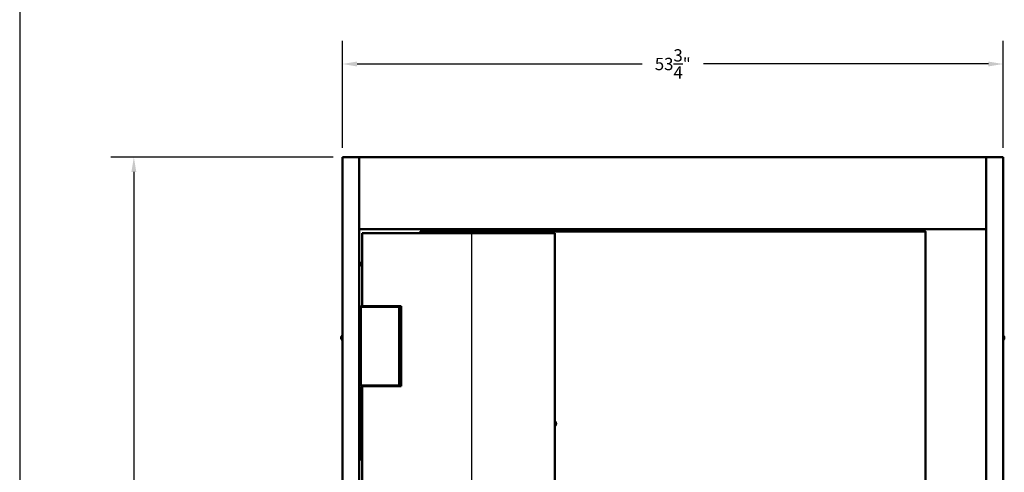
# Model space of a CAD drawing. Extents: x 3020 to 4403, y -5175 to -4807.
# Drawn here: x 3020 to 3100, y -4910 to -4874 of the extents above; entities that cross this region are included whole.
import ezdxf

# ---------------------------------------------------------------- set-up
doc = ezdxf.new("R2010")
doc.units = 0
doc.header["$LTSCALE"] = 15
doc.header["$MEASUREMENT"] = 0
doc.layers.get('0').update_dxf_attribs({"color": 6, "linetype": 'CONTINUOUS'})
doc.layers.get('Defpoints').update_dxf_attribs({"linetype": 'CONTINUOUS'})
doc.layers.add('Visible (ANSI)', color=7, linetype='CONTINUOUS', lineweight=50)
doc.styles.add('ACANSTS', font='romans.shx', dxfattribs={"height": 1})
doc.styles.get("Standard").update_dxf_attribs({"font": 'ROMANS.SHX'})
doc.dimstyles.get("Standard").update_dxf_attribs({"dimtxt": 0.18, "dimasz": 0.18, "dimexe": 0.18, "dimexo": 0.0625, "dimgap": 0.09, "dimtad": 0, "dimtih": 1, "dimtoh": 1, "dimdec": 4, "dimzin": 0, "dimdsep": 46, "dimtxsty": 'Standard', "dimcen": 0.09, "dimadec": 0, "dimazin": 0, "dimtfac": 1, "dimtdec": 4, "dimtofl": 0, "dimtmove": 0, "dimatfit": 3, "dimfxl": 1, "dimtolj": 1, "dimtzin": 0, "dimarcsym": 0})

# ---------------------------------------------------------------- blocks, each defined once
blk = doc.blocks.new('BORDER')
blk.add_line((0, 1), (0, 0))
blk = doc.blocks.new('*D287')
at = {"color": 1, "linetype": 'ByBlock', "lineweight": -2, "transparency": 16777216}
for p, q in [((3045.92, -4884.8), (3027.829, -4884.8)), ((3029.704, -4885.993), (3029.704, -4926.071)), ((3029.704, -4970.282), (3029.704, -4930.204)), ((3045.973, -4971.475), (3027.829, -4971.475))]:
    blk.add_line(p, q, dxfattribs=at)
at = {"color": 1, "transparency": 16777216}
for points in [[(3029.505, -4885.993), (3029.902, -4885.993), (3029.704, -4884.8)], [(3029.505, -4970.282), (3029.902, -4970.282), (3029.704, -4971.475)]]:
    blk.add_solid(points, dxfattribs=at)
at = {"layer": 'Defpoints', "color": 0, "transparency": 16777216}
for p in [(3029.704, -4884.8), (3046.67, -4884.8), (3046.723, -4971.475)]:
    blk.add_point(p, dxfattribs=at)
at = {"color": 1, "transparency": 16777216, "insert": (3029.704, -4928.138), "char_height": 1, "attachment_point": 5, "style": 'ACANSTS'}
blk.add_mtext('\\A1;86{\\H1.000000x;\\S11/16;}"', dxfattribs=at)
blk = doc.blocks.new('*D289')
at = {"color": 1, "linetype": 'ByBlock', "lineweight": -2, "transparency": 16777216}
for p, q in [((3046.67, -4884.05), (3046.67, -4875.36)), ((3100.395, -4884.047), (3100.395, -4875.36)), ((3047.863, -4877.235), (3071.037, -4877.235)), ((3099.202, -4877.235), (3076.027, -4877.235))]:
    blk.add_line(p, q, dxfattribs=at)
at = {"color": 1, "transparency": 16777216}
for points in [[(3047.863, -4877.036), (3047.863, -4877.434), (3046.67, -4877.235)], [(3099.202, -4877.036), (3099.202, -4877.434), (3100.395, -4877.235)]]:
    blk.add_solid(points, dxfattribs=at)
at = {"layer": 'Defpoints', "color": 0, "transparency": 16777216}
for p in [(3100.395, -4877.235), (3046.67, -4884.8), (3100.395, -4884.797)]:
    blk.add_point(p, dxfattribs=at)
at = {"color": 1, "lineweight": -3, "transparency": 16777216, "insert": (3073.532, -4877.235), "char_height": 1, "attachment_point": 5, "style": 'ACANSTS'}
blk.add_mtext('\\A1;53{\\H1.000000x;\\S3/4;}"', dxfattribs=at)

msp = doc.modelspace()

# ---------------------------------------------------------------- linework, layer by layer
at = {"color": 0, "linetype": 'Continuous'}
msp.add_line((3057.16053, -4890.97451), (3057.15414, -4970.47451), dxfattribs=at)
at = {"layer": 'Visible (ANSI)'}
for p, q in [((3046.72257, -4884.79681), (3046.66957, -4884.79681)), ((3046.66957, -4884.79681), (3046.66957, -4971.47181)), ((3047.97985, -4884.79681), (3046.72257, -4884.79681)), ((3048.03285, -4884.79681), (3047.97985, -4884.79681)), ((3048.03285, -4971.47181), (3048.03285, -4884.79681)), ((3099.02952, -4884.80001), (3048.03461, -4884.80001)), ((3048.03461, -4884.80001), (3048.03461, -4884.85301)), ((3048.03461, -4884.85301), (3048.03461, -4890.59731)), ((3099.02952, -4884.85301), (3099.02952, -4884.80001)), ((3099.02952, -4890.59731), (3099.02952, -4884.85301)), ((3099.03128, -4884.80031), (3099.03128, -4971.47531)), ((3099.08428, -4884.80031), (3099.03128, -4884.80031)), ((3100.34156, -4884.80031), (3099.08428, -4884.80031)), ((3100.39456, -4884.80031), (3100.34156, -4884.80031)), ((3100.39456, -4971.47531), (3100.39456, -4884.80031)), ((3048.03285, -4886.55031), (3048.03461, -4886.55031)), ((3048.03285, -4886.60031), (3048.03461, -4886.60031)), ((3099.02952, -4886.55031), (3099.03128, -4886.55031)), ((3099.02952, -4886.60031), (3099.03128, -4886.60031)), ((3048.03461, -4889.97631), (3048.03285, -4889.97631)), ((3099.03128, -4889.97631), (3099.02952, -4889.97631)), ((3048.03461, -4890.59731), (3048.03461, -4890.65031)), ((3048.03461, -4890.65031), (3099.02952, -4890.65031)), ((3048.32674, -4890.97451), (3048.27374, -4890.97451)), ((3048.27374, -4890.97451), (3048.27374, -4896.89451)), ((3057.15414, -4890.97451), (3048.32674, -4890.97451)), ((3052.99113, -4890.83133), (3052.99113, -4890.97451)), ((3053.04413, -4890.83115), (3053.00209, -4890.83115)), ((3053.74197, -4890.83115), (3053.04413, -4890.83115)), ((3053.74197, -4890.97451), (3053.74197, -4890.83115)), ((3062.90017, -4890.84952), (3053.74197, -4890.84952)), ((3055.58364, -4890.65031), (3055.58364, -4890.84952)), ((3055.81522, -4890.75531), (3055.58364, -4890.75531)), ((3091.4805, -4890.80531), (3055.58364, -4890.80531)), ((3055.81522, -4890.65331), (3055.81522, -4890.65031)), ((3055.81522, -4890.65331), (3055.81522, -4890.80531)), ((3057.17227, -4890.97451), (3057.15414, -4890.97451)), ((3063.90248, -4890.97451), (3057.17227, -4890.97451)), ((3094.03901, -4890.84817), (3062.90017, -4890.84865)), ((3062.90017, -4890.84865), (3062.90017, -4890.97451)), ((3063.93736, -4890.97451), (3063.90248, -4890.97451)), ((3063.93736, -4970.47451), (3063.93736, -4890.97451)), ((3091.26083, -4890.65031), (3091.26083, -4890.65331)), ((3091.26083, -4890.80531), (3091.26083, -4890.65331)), ((3091.4805, -4890.75531), (3091.26083, -4890.75531)), ((3091.4805, -4890.84821), (3091.4805, -4890.65031)), ((3094.09201, -4890.84833), (3094.09201, -4970.59801)), ((3099.02952, -4890.65031), (3099.02952, -4890.59731)), ((3048.18498, -4893.40035), (3048.18498, -4893.40002)), ((3048.25945, -4893.28801), (3048.25945, -4893.67201)), ((3048.25945, -4893.28801), (3048.27374, -4893.28801)), ((3048.1749, -4893.46814), (3048.18498, -4893.46816)), ((3048.1749, -4893.49187), (3048.18498, -4893.49185)), ((3048.18498, -4893.4943), (3048.18498, -4893.46572)), ((3048.18498, -4893.55999), (3048.18498, -4893.55967)), ((3048.25945, -4893.67201), (3048.27374, -4893.67201)), ((3051.19849, -4896.93731), (3048.03285, -4896.93731)), ((3048.2204, -4896.95651), (3048.1674, -4896.95651)), ((3048.1674, -4896.95651), (3048.1674, -4903.33251)), ((3051.23469, -4896.95651), (3048.2204, -4896.95651)), ((3048.27374, -4896.89451), (3048.32674, -4896.89451)), ((3048.32674, -4896.89451), (3051.43488, -4896.89451)), ((3051.19849, -4896.95651), (3051.19849, -4896.93731)), ((3051.28769, -4896.95651), (3051.23469, -4896.95651)), ((3051.28769, -4903.33251), (3051.28769, -4896.95651)), ((3051.43488, -4896.89451), (3051.43488, -4903.39451)), ((3046.56925, -4899.44868), (3046.57062, -4899.44868)), ((3046.56925, -4899.50073), (3046.57905, -4899.50072)), ((3046.65528, -4899.28271), (3046.66957, -4899.28271)), ((3046.65528, -4899.66671), (3046.66957, -4899.66671)), ((3100.40885, -4899.28271), (3100.39456, -4899.28271)), ((3100.40885, -4899.66671), (3100.39456, -4899.66671)), ((3100.4934, -4899.46284), (3100.48332, -4899.46286)), ((3100.4934, -4899.48657), (3100.48332, -4899.48655)), ((3048.03285, -4903.30731), (3048.1674, -4903.30731)), ((3048.1674, -4903.33251), (3048.2204, -4903.33251)), ((3048.2174, -4909.44351), (3048.2174, -4903.44351)), ((3048.27374, -4903.44351), (3048.2174, -4903.44351)), ((3048.2204, -4903.33251), (3051.23469, -4903.33251)), ((3048.32674, -4903.39451), (3048.27374, -4903.39451)), ((3048.27374, -4903.39451), (3048.27374, -4958.05451)), ((3051.43488, -4903.39451), (3048.32674, -4903.39451)), ((3051.23469, -4903.33251), (3051.28769, -4903.33251)), ((3048.1749, -4904.60264), (3048.18498, -4904.60266)), ((3048.1749, -4904.62637), (3048.18498, -4904.62635)), ((3048.18498, -4904.53485), (3048.18498, -4904.53452)), ((3048.18498, -4904.6288), (3048.18498, -4904.60022)), ((3048.18498, -4904.69449), (3048.18498, -4904.69417)), ((3063.95164, -4906.25151), (3063.93736, -4906.25151)), ((3063.95164, -4906.63551), (3063.93736, -4906.63551)), ((3063.95164, -4906.63551), (3063.95164, -4906.25151)), ((3064.02611, -4906.36352), (3064.02611, -4906.36385)), ((3064.02611, -4906.42922), (3064.02611, -4906.4578)), ((3064.0362, -4906.43164), (3064.02611, -4906.43166)), ((3064.0362, -4906.45537), (3064.02611, -4906.45535)), ((3064.02611, -4906.52317), (3064.02611, -4906.52349)), ((3048.27374, -4909.44351), (3048.2174, -4909.44351))]:
    msp.add_line(p, q, dxfattribs=at)
for centre, radius, start, end in [((3048.19078, -4893.40002), 0.0058, 161.1998419, 180), ((3048.42574, -4893.48001), 0.254, 130.8954456, 161.1998419), ((3048.19078, -4893.55999), 0.0058, 180, 198.8001581), ((3048.42574, -4893.48001), 0.254, 198.8001581, 229.1045544), ((3046.82157, -4899.47471), 0.254, 130.8954456, 173.3136521), ((3046.82157, -4899.47471), 0.254, 186.686352, 229.1045544), ((3100.24257, -4899.47471), 0.254, 18.8001581, 49.1045544), ((3100.24257, -4899.47471), 0.254, 310.8954456, 341.1998419), ((3100.47752, -4899.39472), 0.0058, 0, 18.8001581), ((3100.47752, -4899.55469), 0.0058, 341.1998419, 0), ((3048.19078, -4904.53452), 0.0058, 161.1998419, 180), ((3048.42574, -4904.61451), 0.254, 145.1099164, 161.1998419), ((3048.19078, -4904.69449), 0.0058, 180, 198.8001581), ((3048.42574, -4904.61451), 0.254, 198.8001581, 214.8900836), ((3063.78536, -4906.44351), 0.254, 18.8001581, 49.1045544), ((3063.78536, -4906.44351), 0.254, 310.8954456, 341.1998419), ((3064.02031, -4906.36352), 0.0058, 0, 18.8001581), ((3064.02031, -4906.52349), 0.0058, 341.1998419, 0)]:
    msp.add_arc(centre, radius, start, end, dxfattribs=at)
at = {"layer": 'Visible (ANSI)', "extrusion": (0, 0, -1)}
for centre, major_axis, ratio, start_param, end_param in [((3048.42575, -4893.48056), (-0.25374, -0.00721), 0.99811237, 0.18823774, 0.35444005), ((3048.42575, -4893.47101), (-0.25384, 0.00044), 0.06138858, 0.15976123, 0.32596354), ((3048.42575, -4893.489), (-0.25384, -0.00044), 0.06138942, 5.95722177, 6.12342408), ((3048.42575, -4893.47945), (-0.25374, 0.00721), 0.99811242, 5.92874487, 6.09494718), ((3046.82158, -4899.47057), (-0.25384, 0.00096), 0.88834194, 0.15649216, 0.32269447), ((3046.82158, -4899.47979), (-0.25384, -0.00078), 0.82537544, 0.16242022, 0.32862253), ((3046.82158, -4899.4667), (-0.25384, 0.0005), 0.45917921, 5.9562122, 6.12241451), ((3046.82158, -4899.48214), (-0.25384, -0.00054), 0.56458156, 5.9583082, 6.12451051), ((3046.58081, -4899.47471), (0, 0.07999), 0.00001, 0.33021563, 0.67895157), ((3046.58081, -4899.47471), (0, -0.07999), 0.00001, 5.07715846, 5.43051824), ((3046.65528, -4899.47471), (0, -0.192), 0.00001, 3.10900458, 6.25059724), ((3100.40885, -4899.47471), (0, 0.192), 0.00001, 3.13930152, 6.28089417), ((3100.24255, -4899.47526), (0.25374, -0.00721), 0.99811239, 5.92874406, 6.09494637), ((3100.24255, -4899.46571), (0.25384, 0.00044), 0.061389, 5.95722171, 6.12342402), ((3100.24255, -4899.4837), (0.25384, -0.00044), 0.061389, 0.15976129, 0.3259636), ((3100.24255, -4899.47415), (0.25374, 0.00721), 0.99811239, 0.18823893, 0.35444124), ((3100.48332, -4899.47471), (0, 0.07999), 0.00001, 6.19263622, 6.28318531), ((3100.48332, -4899.47471), (0, 0.07999), 0.00001, 4.53327436, 4.89253563), ((3100.48332, -4899.47471), (0, -0.07999), 0.00001, 0.00069656, 0.09124217), ((3048.42575, -4904.61506), (-0.25374, -0.00721), 0.99811237, 0.18823774, 0.35444005), ((3048.42575, -4904.60551), (-0.25384, 0.00044), 0.06138858, 0.15976123, 0.32596354), ((3048.42575, -4904.6235), (-0.25384, -0.00044), 0.06138942, 5.95722177, 6.12342408), ((3048.42575, -4904.61395), (-0.25374, 0.00721), 0.99811242, 5.92874487, 6.09494718), ((3063.78534, -4906.44406), (0.25374, -0.00721), 0.99811242, 5.92874487, 6.09494718), ((3063.78534, -4906.43451), (0.25384, 0.00044), 0.06138942, 5.95722177, 6.12342408), ((3063.78534, -4906.4525), (0.25384, -0.00044), 0.06138858, 0.15976123, 0.32596354), ((3063.78534, -4906.44295), (0.25374, 0.00721), 0.99811237, 0.18823774, 0.35444005)]:
    msp.add_ellipse(centre, major_axis=major_axis, ratio=ratio, start_param=start_param, end_param=end_param, dxfattribs=at)
at = {"layer": 'Visible (ANSI)'}
for points, knots in [([(3052.99113, -4890.83133), (3052.99113, -4890.83131), (3052.99128, -4890.8313), (3052.99216, -4890.83127), (3052.99336, -4890.83124), (3052.99691, -4890.8312), (3052.99925, -4890.83117), (3053.00209, -4890.83115)], [0.0353673528, 0.0353673528, 0.0353673528, 0.0353673528, 0.0525993576, 0.0525993576, 0.0881102348, 0.0881102348, 0.1236211116, 0.1236211116, 0.1236211116, 0.1236211116]), ([(3094.03901, -4890.84817), (3094.04591, -4890.84817), (3094.05275, -4890.84817), (3094.06345, -4890.84817), (3094.0675, -4890.84817), (3094.07491, -4890.84817), (3094.07822, -4890.84817), (3094.08106, -4890.84817)], [0, 0, 0, 0, 0.052598005, 0.052598005, 0.088108763, 0.088108763, 0.123619522, 0.123619522, 0.123619522, 0.123619522]), ([(3094.08106, -4890.84817), (3094.08526, -4890.8482), (3094.08835, -4890.84823), (3094.09138, -4890.84829), (3094.092, -4890.84831), (3094.09201, -4890.84833), (3094.09201, -4890.84833), (3094.09201, -4890.84833)], [0, 0, 0, 0, 0.0525991786, 0.0525991786, 0.0881100401, 0.0881100401, 0.0883259045, 0.0883259045, 0.0883259045, 0.0883259045]), ([(3048.17515, -4893.44025), (3048.17462, -4893.44353), (3048.17415, -4893.44707), (3048.17349, -4893.45371), (3048.1733, -4893.45679), (3048.17322, -4893.46176), (3048.17331, -4893.46396), (3048.1738, -4893.46702), (3048.1742, -4893.46789), (3048.17481, -4893.46816), (3048.17498, -4893.46816), (3048.17515, -4893.46809)], [0, 0, 0, 0, 0.025298561, 0.025298561, 0.050597122, 0.050597122, 0.075817973, 0.075817973, 0.101038823, 0.101038823, 0.1091799, 0.1091799, 0.1091799, 0.1091799]), ([(3048.17515, -4893.49192), (3048.17462, -4893.49172), (3048.17415, -4893.49215), (3048.17349, -4893.49443), (3048.1733, -4893.49627), (3048.17322, -4893.50066), (3048.17331, -4893.5035), (3048.1738, -4893.5098), (3048.1742, -4893.51326), (3048.17481, -4893.51759), (3048.17498, -4893.51867), (3048.17515, -4893.51976)], [0, 0, 0, 0, 0.025298561, 0.025298561, 0.050597122, 0.050597122, 0.075817973, 0.075817973, 0.101038823, 0.101038823, 0.1091799, 0.1091799, 0.1091799, 0.1091799]), ([(3046.56925, -4899.44867), (3046.56916, -4899.44867), (3046.56911, -4899.44852), (3046.56905, -4899.44761), (3046.56914, -4899.44631), (3046.56963, -4899.44247), (3046.57002, -4899.43994), (3046.57064, -4899.43637), (3046.5708, -4899.43544), (3046.57098, -4899.43447)], [0.0384880683, 0.0384880683, 0.0384880683, 0.0384880683, 0.0505971222, 0.0505971222, 0.0758179726, 0.0758179726, 0.101038823, 0.101038823, 0.1091798996, 0.1091798996, 0.1091798996, 0.1091798996]), ([(3046.57098, -4899.44669), (3046.57045, -4899.44939), (3046.56998, -4899.45266), (3046.56932, -4899.45953), (3046.56913, -4899.46312), (3046.56905, -4899.46964), (3046.56914, -4899.47298), (3046.56963, -4899.47884), (3046.57002, -4899.48136), (3046.57064, -4899.48381), (3046.5708, -4899.48436), (3046.57098, -4899.48487)], [0, 0, 0, 0, 0.025298561, 0.025298561, 0.050597122, 0.050597122, 0.075817973, 0.075817973, 0.101038823, 0.101038823, 0.1091799, 0.1091799, 0.1091799, 0.1091799]), ([(3046.57062, -4899.50073), (3046.57024, -4899.49847), (3046.5699, -4899.49594), (3046.56932, -4899.48989), (3046.56913, -4899.48629), (3046.56905, -4899.48021), (3046.56912, -4899.47733), (3046.5693, -4899.47471)], [0.0059382031, 0.0059382031, 0.0059382031, 0.0059382031, 0.0252985611, 0.0252985611, 0.0505971222, 0.0505971222, 0.0724272807, 0.0724272807, 0.0724272807, 0.0724272807]), ([(3046.57098, -4899.50532), (3046.57045, -4899.50347), (3046.56998, -4899.50202), (3046.56932, -4899.50058), (3046.56913, -4899.50057), (3046.56905, -4899.50172), (3046.56912, -4899.50277), (3046.5693, -4899.50428)], [0, 0, 0, 0, 0.0252985611, 0.0252985611, 0.0505971222, 0.0505971222, 0.0724272496, 0.0724272496, 0.0724272496, 0.0724272496]), ([(3100.49315, -4899.46279), (3100.49368, -4899.46299), (3100.49415, -4899.46256), (3100.49481, -4899.46028), (3100.495, -4899.45844), (3100.49509, -4899.45405), (3100.49499, -4899.45121), (3100.4945, -4899.44491), (3100.49411, -4899.44145), (3100.49349, -4899.43712), (3100.49333, -4899.43604), (3100.49315, -4899.43495)], [0, 0, 0, 0, 0.025298561, 0.025298561, 0.050597122, 0.050597122, 0.075817973, 0.075817973, 0.101038823, 0.101038823, 0.1091799, 0.1091799, 0.1091799, 0.1091799]), ([(3100.49315, -4899.51446), (3100.49368, -4899.51119), (3100.49415, -4899.50764), (3100.49481, -4899.50101), (3100.495, -4899.49792), (3100.49509, -4899.49295), (3100.49499, -4899.49075), (3100.4945, -4899.48769), (3100.49411, -4899.48682), (3100.49349, -4899.48655), (3100.49333, -4899.48655), (3100.49315, -4899.48662)], [0, 0, 0, 0, 0.025298561, 0.025298561, 0.050597122, 0.050597122, 0.075817973, 0.075817973, 0.101038823, 0.101038823, 0.1091799, 0.1091799, 0.1091799, 0.1091799]), ([(3048.17515, -4904.57475), (3048.17462, -4904.57803), (3048.17415, -4904.58157), (3048.17349, -4904.58821), (3048.1733, -4904.59129), (3048.17322, -4904.59626), (3048.17331, -4904.59846), (3048.1738, -4904.60152), (3048.1742, -4904.60239), (3048.17481, -4904.60266), (3048.17498, -4904.60266), (3048.17515, -4904.60259)], [0, 0, 0, 0, 0.025298561, 0.025298561, 0.050597122, 0.050597122, 0.075817973, 0.075817973, 0.101038823, 0.101038823, 0.1091799, 0.1091799, 0.1091799, 0.1091799]), ([(3048.17515, -4904.62642), (3048.17462, -4904.62622), (3048.17415, -4904.62665), (3048.17349, -4904.62893), (3048.1733, -4904.63077), (3048.17322, -4904.63516), (3048.17331, -4904.638), (3048.1738, -4904.6443), (3048.1742, -4904.64776), (3048.17481, -4904.65209), (3048.17498, -4904.65317), (3048.17515, -4904.65426)], [0, 0, 0, 0, 0.025298561, 0.025298561, 0.050597122, 0.050597122, 0.075817973, 0.075817973, 0.101038823, 0.101038823, 0.1091799, 0.1091799, 0.1091799, 0.1091799]), ([(3064.03594, -4906.43159), (3064.03647, -4906.43179), (3064.03694, -4906.43136), (3064.0376, -4906.42908), (3064.03779, -4906.42724), (3064.03788, -4906.42285), (3064.03778, -4906.42001), (3064.03729, -4906.41371), (3064.0369, -4906.41025), (3064.03628, -4906.40592), (3064.03612, -4906.40484), (3064.03594, -4906.40375)], [0, 0, 0, 0, 0.025298561, 0.025298561, 0.050597122, 0.050597122, 0.075817973, 0.075817973, 0.101038823, 0.101038823, 0.1091799, 0.1091799, 0.1091799, 0.1091799]), ([(3064.03594, -4906.48326), (3064.03647, -4906.47999), (3064.03694, -4906.47644), (3064.0376, -4906.46981), (3064.03779, -4906.46672), (3064.03788, -4906.46175), (3064.03778, -4906.45955), (3064.03729, -4906.45649), (3064.0369, -4906.45562), (3064.03628, -4906.45535), (3064.03612, -4906.45535), (3064.03594, -4906.45542)], [0, 0, 0, 0, 0.025298561, 0.025298561, 0.050597122, 0.050597122, 0.075817973, 0.075817973, 0.101038823, 0.101038823, 0.1091799, 0.1091799, 0.1091799, 0.1091799])]:
    msp.add_open_spline(points, degree=3, knots=knots, dxfattribs=at)
for points in [[(3048.18529, -4893.4656), (3048.18509, -4893.46564), (3048.18498, -4893.46568), (3048.18498, -4893.46572)], [(3048.18498, -4893.4943), (3048.18498, -4893.49433), (3048.18509, -4893.49438), (3048.18529, -4893.49441)], [(3046.58112, -4899.39814), (3046.58092, -4899.39867), (3046.58081, -4899.39928), (3046.58081, -4899.39981)], [(3046.58081, -4899.52734), (3046.58081, -4899.52767), (3046.58092, -4899.52806), (3046.58112, -4899.5284)], [(3100.48332, -4899.46042), (3100.48332, -4899.46038), (3100.48322, -4899.46034), (3100.48301, -4899.4603)], [(3100.48301, -4899.48911), (3100.48322, -4899.48908), (3100.48332, -4899.48903), (3100.48332, -4899.489)], [(3048.18529, -4904.6001), (3048.18509, -4904.60014), (3048.18498, -4904.60018), (3048.18498, -4904.60022)], [(3048.18498, -4904.6288), (3048.18498, -4904.62883), (3048.18509, -4904.62888), (3048.18529, -4904.62891)], [(3064.02611, -4906.42922), (3064.02611, -4906.42918), (3064.02601, -4906.42914), (3064.0258, -4906.4291)], [(3064.0258, -4906.45791), (3064.02601, -4906.45788), (3064.02611, -4906.45783), (3064.02611, -4906.4578)]]:
    msp.add_open_spline(points, degree=3, dxfattribs=at)

# ---------------------------------------------------------------- block references
at = {"color": 1, "xscale": 229.4254302978516, "yscale": 172.0690727233887, "zscale": 229.4254302978516}
msp.add_blockref('BORDER', (3020.41928, -4980.4742), dxfattribs=at)

# ---------------------------------------------------------------- dimensions: what is measured, and where the dimension line sits
at = {"lineweight": -3}
dim = msp.add_linear_dim(base=(3100.39456, -4877.23476), p1=(3046.66957, -4884.80031), p2=(3100.39456, -4884.79681), dimstyle='Standard', override={"dimscale": 15, "dimtxt": 0.111111, "dimasz": 0.079536, "dimexe": 0.125, "dimexo": 0.05, "dimgap": 0.06, "dimzin": 1, "dimlunit": 5, "dimpost": '"', "dimtxsty": 'ACANSTS', "dimclrd": 1, "dimclre": 1, "dimclrt": 1, "dimadec": 8, "dimtfillclr": 1, "dimtzin": 1, "dimarcsym": 1}, dxfattribs=at)
dim.commit()
dim.dimension.update_dxf_attribs({"geometry": '*D289', "text_midpoint": (3073.53207, -4877.23476)})
dim = msp.add_linear_dim(base=(3029.70352, -4884.80031), p1=(3046.72257, -4971.47531), p2=(3046.66957, -4884.80031), angle=90, dimstyle='Standard', override={"dimscale": 15, "dimtxt": 0.111111, "dimasz": 0.079536, "dimexe": 0.125, "dimexo": 0.05, "dimgap": 0.06, "dimzin": 1, "dimlunit": 5, "dimpost": '"', "dimtxsty": 'ACANSTS', "dimclrd": 1, "dimclre": 1, "dimclrt": 1, "dimadec": 8, "dimtfillclr": 1, "dimtzin": 1, "dimarcsym": 1})
dim.commit()
dim.dimension.update_dxf_attribs({"geometry": '*D287', "text_midpoint": (3029.70352, -4928.13781)})

doc.saveas('drawing.dxf')
